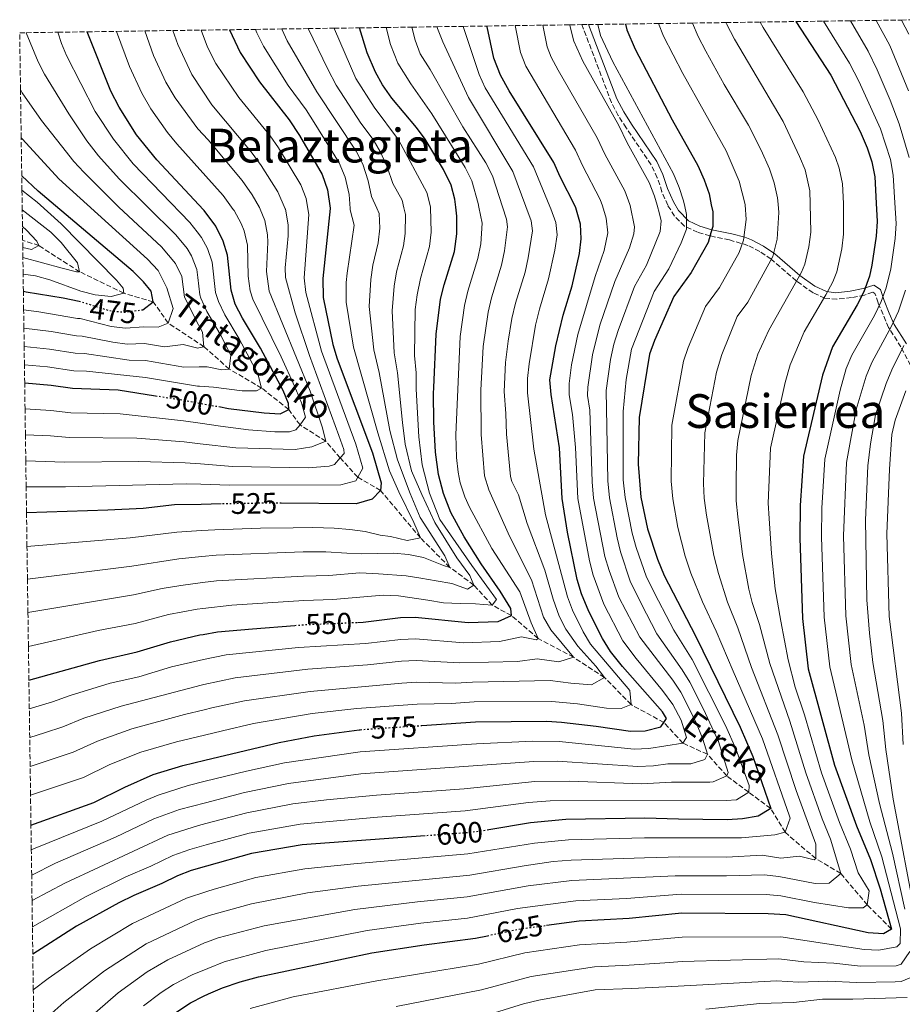
# Model space of a CAD drawing. Units: metres. Extents: x 596594 to 600017, y 4773071 to 4775433.
# Drawn here: x 596594 to 596895, y 4775053 to 4775389 of the extents above; entities that cross this region are included whole.
import ezdxf
from ezdxf.enums import TextEntityAlignment as Align

# ---------------------------------------------------------------- set-up
doc = ezdxf.new("R2010")
doc.units = ezdxf.units.M
doc.header["$MEASUREMENT"] = 0
doc.linetypes.add('DGN Style 3', pattern=[2.435891, 1.739922, -0.695969])
doc.linetypes.add('DGN Style 5', pattern=[1.217945, 0.521977, -0.695969])
for name, color, linetype, lineweight in [('Barranco lineal', 142, 'DGN Style 3', 13), ('Camino', 7, 'DGN Style 3', 0), ('Cota de curva de nivel directora', 7, 'Continuous', 0), ('Curva de nivel directora', 30, 'Continuous', 30), ('Curva de nivel directora no vista', 30, 'DGN Style 5', 30), ('Curva de nivel intermedia', 30, 'Continuous', 0), ('Margen derecho', 7, 'Continuous', 0), ('Texto de arroyo-regatas y barrancos', 142, 'Continuous', 0), ('Texto de Área (paraje) menor', 7, 'Continuous', 0), ('Zona arbolada', 92, 'DGN Style 3', 0)]:
    doc.layers.add(name, color=color, linetype=linetype, lineweight=lineweight)
doc.styles.add('Style-Arial', font='arial.ttf')

msp = doc.modelspace()

# ---------------------------------------------------------------- linework, layer by layer
at = {"layer": 'Barranco lineal', "color": 142, "linetype": 'DGN Style 3', "lineweight": 13}
msp.add_polyline3d([(596891.24, 4775078.64, 625), (596883, 4775086.86, 620), (596873.96, 4775097.61, 615), (596865.44, 4775102.67, 610), (596854.98, 4775111.65, 605), (596850.04, 4775119.76, 600), (596842.55, 4775125.34, 595), (596835.06, 4775130.91, 590), (596828.46, 4775138.27, 585), (596820.09, 4775142.07, 580), (596813.6, 4775149.13, 575), (596802.39, 4775155.23, 570), (596793.35, 4775164.47, 565), (596782.79, 4775171.37, 560), (596770.69, 4775177.74, 555), (596761.58, 4775185.6, 550), (596755.03, 4775189.15, 545), (596748.76, 4775195.99, 540), (596740.61, 4775202.04, 535), (596730.52, 4775212.11, 530), (596716.98, 4775228.27, 525), (596709.17, 4775232.8, 520), (596703.19, 4775239.37, 515), (596698.32, 4775245.07, 510), (596689.47, 4775250.64, 505), (596685.62, 4775255.88, 500), (596676.37, 4775263.23, 495), (596665.35, 4775269.68, 490), (596656.7, 4775277.32, 485), (596644.52, 4775285.35, 480), (596639.39, 4775292.62, 475), (596629.37, 4775295.58, 470), (596614.29, 4775302.88, 465), (596600.38, 4775311.82, 460), (596594.85, 4775313.64, 458.42)], dxfattribs=at)
at = {"layer": 'Camino', "color": 7, "linetype": 'DGN Style 3', "lineweight": 0}
for points in [[(596825.12, 4775316.35, 597.5), (596820.65, 4775318.45, 595), (596817.22, 4775321.89, 594.14), (596814.93, 4775325.56, 593.83), (596812.95, 4775330.21, 593.4), (596811.36, 4775334.95, 592.99), (596809.26, 4775339.41, 592.81), (596800.71, 4775351.99, 593.02), (596798.04, 4775356.24, 593.07), (596795.71, 4775360.64, 592.92), (596785.65, 4775387.19, 590.76)], [(596901.12, 4775264.5, 647.82), (596894.47, 4775277.22, 640), (596890.26, 4775283.84, 635), (596886.68, 4775292.34, 630), (596885.62, 4775295.42, 629.12), (596884.88, 4775295.91, 628.1), (596882.05, 4775294.95, 625), (596877.59, 4775294.08, 622.83), (596872.61, 4775293.5, 621.43), (596868.54, 4775293.87, 620), (596864.49, 4775295.67, 618), (596858.74, 4775299.79, 615), (596850.19, 4775307.23, 610), (596846.35, 4775309.78, 607.96), (596842.29, 4775311.87, 605.91), (596835.99, 4775313.74, 602.97), (596829.36, 4775315.12, 600), (596825.12, 4775316.35, 597.5)]]:
    msp.add_polyline3d(points, dxfattribs=at)
at = {"layer": 'Curva de nivel directora', "color": 30, "linetype": 'Continuous', "lineweight": 30, "flags": 128}
for points, elevation in [([(596730.98, 4775148.1), (596749.38, 4775149.36), (596773.66, 4775149.55), (596778.65, 4775149.27), (596790.48, 4775147.92), (596802.18, 4775146.12), (596807.17, 4775146.3), (596812.6, 4775147.64), (596813.6, 4775149.13), (596814.51, 4775150.46), (596813.14, 4775152.7), (596799.45, 4775168.19), (596795.36, 4775173.33), (596792.63, 4775177.81), (596787.96, 4775187.04), (596785.51, 4775192.97), (596784.05, 4775197.86), (596780.74, 4775214.03), (596778.92, 4775225.49), (596778.04, 4775242.85), (596775.12, 4775261.07), (596774.75, 4775266.06), (596776.79, 4775277.6), (596779.3, 4775288.05), (596782.29, 4775298.1), (596784.81, 4775309.09), (596785.41, 4775314.12), (596785.18, 4775319.11), (596783.62, 4775324.65), (596783.29, 4775325.29), (596778.25, 4775335.23), (596776.11, 4775340.2), (596760.87, 4775364.6), (596757.88, 4775369.91), (596755.6, 4775375.72), (596753.29, 4775386.44), (596753.24, 4775386.72)], 575), ([(596800.49, 4775387.4), (596801, 4775385.39), (596803.79, 4775378.87), (596816.38, 4775354.66), (596825.16, 4775339.15), (596827.37, 4775334.22), (596829.01, 4775329.49), (596829.79, 4775325.76), (596830.31, 4775323.29), (596830.33, 4775318.29), (596829.68, 4775316.18), (596828.66, 4775312.87), (596822.91, 4775302.59), (596817, 4775294.45), (596810.46, 4775279.47), (596808.71, 4775274.79), (596805.16, 4775253.16), (596804.88, 4775237.28), (596805.75, 4775226), (596808.03, 4775215.16), (596811.46, 4775204.82), (596813.74, 4775199.26), (596824.35, 4775178.7), (596839.6, 4775147.56), (596844, 4775137.52), (596850.04, 4775119.76), (596845.8, 4775117.16), (596840.44, 4775116.2), (596835.19, 4775115.96), (596818.55, 4775116.09), (596807.08, 4775116.46), (596780.1, 4775116.05), (596768.12, 4775114.92), (596753.84, 4775112.48)], 600), ([(596858.64, 4775388.24), (596870.59, 4775370), (596880.53, 4775350.74), (596882.96, 4775345.19), (596884.53, 4775340.44), (596885.54, 4775335.26), (596886.02, 4775326.33), (596886.36, 4775320.05), (596886.07, 4775315.06), (596884.59, 4775305.13), (596883.74, 4775301.37), (596881.82, 4775296.03), (596879.58, 4775291.57), (596871.1, 4775277.27), (596867.74, 4775267.56), (596861.25, 4775240.02), (596860.07, 4775223.14), (596859.95, 4775212.14), (596860.93, 4775184.56), (596862.83, 4775167.38), (596871.83, 4775134.61), (596879.35, 4775113.87), (596884.11, 4775102.38), (596887.35, 4775092.42), (596891.24, 4775078.64), (596888.53, 4775077.03), (596883.27, 4775077.39), (596855.17, 4775083.46), (596849.18, 4775083.8), (596819.78, 4775084.1), (596801.75, 4775082.23), (596784.71, 4775081.29), (596773.61, 4775079.89)], 625), ([(596661.73, 4775256.87), (596665.04, 4775256.27), (596677.28, 4775254.74), (596682.66, 4775254.38), (596685.62, 4775255.88), (596685.57, 4775257.91), (596683.68, 4775262.41), (596676.03, 4775276.83), (596669.87, 4775287.08), (596667.37, 4775291.81), (596665.95, 4775296.61), (596664.73, 4775308.6), (596663.28, 4775313.38), (596660.8, 4775318.4), (596656.74, 4775323.83), (596656.58, 4775324.01), (596640.58, 4775341.04), (596633.7, 4775349.61), (596627.76, 4775359.06), (596624.89, 4775364.47), (596616.9, 4775384.75)], 500), ([(596665.38, 4775385.45), (596669.08, 4775377.68), (596675.63, 4775367.67), (596685.72, 4775354.73), (596689.24, 4775349.41), (596697.01, 4775336.1), (596698.8, 4775330.88), (596699.77, 4775324.53), (596699.76, 4775324.45), (596697.23, 4775300.57), (596697.4, 4775294.05), (596700.69, 4775278.1), (596702.12, 4775273.23), (596714.17, 4775241.12), (596717.16, 4775230.91), (596716.98, 4775228.27), (596714.06, 4775225.34), (596708.6, 4775223.67), (596683.08, 4775223.97)], 525), ([(596709.11, 4775183.26), (596711.06, 4775183.35), (596723.71, 4775184.88), (596728.71, 4775185.1), (596746.81, 4775183.24), (596757.06, 4775183.54), (596761.58, 4775185.6), (596761.4, 4775187.99), (596757.7, 4775193.96), (596751.23, 4775203.28), (596745.42, 4775212.4), (596740.98, 4775220.73), (596738.42, 4775227.2), (596736.72, 4775233.72), (596735.65, 4775241.32), (596735.08, 4775251.66), (596734.98, 4775261.33), (596735.14, 4775263.36), (596735.9, 4775281.59), (596737.43, 4775293.57), (596738.61, 4775298.43), (596742.15, 4775309.79), (596743, 4775315.86), (596743.01, 4775321.9), (596742.63, 4775324.88), (596742.28, 4775327.62), (596741.07, 4775332.47), (596738.42, 4775337.76), (596732.15, 4775348.07), (596729.19, 4775352.1), (596720.84, 4775362.16), (596717.64, 4775366.62), (596715.26, 4775371.02), (596712.37, 4775377.62), (596709.72, 4775386.09)], 550), ([(596635.81, 4775289.9), (596635.86, 4775289.91), (596639.39, 4775292.62), (596638.71, 4775296.31), (596636.13, 4775299.48), (596632.6, 4775303.01), (596600.12, 4775330.41), (596594.54, 4775335.66)], 475), ([(596595.1, 4775296.21), (596596.05, 4775296.08), (596608.65, 4775293.97), (596614.09, 4775292.88)], 475), ([(596595.54, 4775264.95), (596604.6, 4775264.25), (596611.84, 4775263.2), (596627.39, 4775262.59), (596640.21, 4775260.58)], 500), ([(596662.53, 4775223.66), (596655.77, 4775223.53), (596646.7, 4775223.36), (596635.97, 4775222.17), (596623.92, 4775221.54), (596596.17, 4775220.7)], 525), ([(596596.98, 4775163.52), (596621.1, 4775170.31), (596633.87, 4775173.2), (596645.26, 4775176.68), (596655.27, 4775178.99), (596656.42, 4775179.18), (596661.37, 4775180), (596673.22, 4775181.1), (596687.69, 4775182.23)], 550), ([(596597.68, 4775114.11), (596619.08, 4775121.77), (596629.68, 4775127.11), (596639.38, 4775131.38), (596649.55, 4775134.46), (596657.05, 4775136.24), (596682.41, 4775142.28), (596694.3, 4775144.56), (596709.63, 4775146.64), (596709.99, 4775146.67)], 575), ([(596732.17, 4775110.45), (596690.18, 4775107.36), (596672.9, 4775104.39), (596657.57, 4775100.09), (596652.38, 4775098.63), (596647.64, 4775096.85), (596642.37, 4775094.17), (596632.73, 4775090.07), (596627.65, 4775087.57), (596613.25, 4775079.6), (596598.31, 4775070.07)], 600), ([(596599.46, 4774989.45), (596603.93, 4774999.36), (596610.15, 4775008.78), (596624.9, 4775028.98), (596628.06, 4775032.86), (596633.3, 4775038.25), (596641.85, 4775045.97), (596646.78, 4775049.9), (596652.08, 4775053.49), (596656.51, 4775055.8), (596658.21, 4775056.53), (596663.08, 4775058.63), (596669.01, 4775060.67), (596675.31, 4775062.37), (596713.96, 4775070.52), (596731.77, 4775073.3), (596749.29, 4775075.51), (596753.43, 4775076.38)], 625)]:
    msp.add_lwpolyline(points, dxfattribs=dict(at, elevation=elevation))
at = {"layer": 'Curva de nivel directora no vista', "color": 30, "linetype": 'DGN Style 5', "lineweight": 30, "flags": 128}
for points, elevation in [([(596614.09, 4775292.88), (596624.4, 4775289.65), (596629.37, 4775289.09), (596635.81, 4775289.9)], 475), ([(596640.21, 4775260.58), (596649.34, 4775259.14), (596661.73, 4775256.87)], 500), ([(596683.08, 4775223.97), (596680.51, 4775224), (596662.53, 4775223.66)], 525), ([(596687.69, 4775182.23), (596690.78, 4775182.48), (596709.11, 4775183.26)], 550), ([(596709.99, 4775146.67), (596730.98, 4775148.1)], 575), ([(596753.84, 4775112.48), (596751.11, 4775112.02), (596746.14, 4775111.47), (596732.17, 4775110.45)], 600), ([(596753.43, 4775076.38), (596765.08, 4775078.82), (596773.61, 4775079.89)], 625)]:
    msp.add_lwpolyline(points, dxfattribs=dict(at, elevation=elevation))
at = {"layer": 'Curva de nivel intermedia', "color": 30, "linetype": 'Continuous', "lineweight": 0, "flags": 128}
for points, elevation in [([(596597.54, 4775124.35), (596615.58, 4775130.38), (596624.58, 4775134.74), (596635.22, 4775138.98), (596647.37, 4775142.5), (596656.92, 4775144.82), (596663.07, 4775146.32), (596673.59, 4775148.73), (596693.6, 4775152.14), (596708.86, 4775153.94), (596729.41, 4775155.42), (596741.01, 4775155.6), (596748.87, 4775156.13), (596775.34, 4775156.28), (596784.18, 4775155.52), (596794.05, 4775154.01), (596799.01, 4775153.93), (596802.39, 4775155.23), (596801.95, 4775160.05), (596788.6, 4775175.79), (596786.02, 4775180.06), (596782.41, 4775187.45), (596780.69, 4775191.97), (596773.2, 4775219.91), (596769.22, 4775242.36), (596767.12, 4775261.53), (596767.13, 4775266.52), (596767.6, 4775271.46), (596769.85, 4775284.68), (596771.16, 4775290.13), (596774.26, 4775300.44), (596776.4, 4775310.2), (596777.16, 4775315.47), (596776.75, 4775319.67), (596775.07, 4775324.38), (596774.72, 4775325.2), (596769.1, 4775338.66), (596752.63, 4775365.64), (596750.59, 4775370.22), (596745.1, 4775386.6)], 570), ([(596762.86, 4775386.86), (596764.73, 4775377.64), (596766.5, 4775373.01), (596783.49, 4775344.39), (596785.88, 4775339.12), (596791.92, 4775327.55), (596792.61, 4775325.38), (596793.94, 4775321.19), (596794.54, 4775316.19), (596793.18, 4775310.11), (596790.12, 4775301.27), (596784.25, 4775281.51), (596782.14, 4775271.13), (596781.33, 4775264.78), (596781.35, 4775260.86), (596782.42, 4775254.18), (596783.42, 4775242.92), (596784.29, 4775225.59), (596788.18, 4775204.23), (596789.48, 4775199.41), (596793.12, 4775189.48), (596799.62, 4775177.01), (596804.11, 4775170.91), (596813.18, 4775159.99), (596816.7, 4775155.2), (596819.53, 4775149.88), (596821.34, 4775144.02), (596820.09, 4775142.07), (596808.45, 4775140.29), (596803.44, 4775140.07), (596777.93, 4775142.58), (596768.95, 4775142.72), (596749.73, 4775141.89), (596709.95, 4775139.1), (596684.17, 4775135.33), (596671.25, 4775132.48), (596657.15, 4775129.05), (596651.33, 4775127.64), (596641.07, 4775124.38), (596636.93, 4775122.67), (596621.81, 4775115.43), (596599.12, 4775106.3), (596597.8, 4775105.68)], 580), ([(596772.31, 4775387), (596773.78, 4775379.57), (596775.13, 4775376.1), (596777.49, 4775371.68), (596790.87, 4775348.57), (596793.5, 4775343), (596800.23, 4775330.45), (596802.02, 4775325.79), (596802.08, 4775325.48), (596803.6, 4775318.26), (596803.38, 4775315.79), (596801.91, 4775311.03), (596796.84, 4775299.56), (596791.76, 4775284.62), (596789.2, 4775274.51), (596787.65, 4775263.57), (596787.58, 4775260.64), (596788.38, 4775255.7), (596789.17, 4775231.2), (596789.65, 4775225.7), (596793.49, 4775205.76), (596794.9, 4775200.96), (596798.27, 4775191.93), (596805.41, 4775178.21), (596816.69, 4775163.61), (596819.39, 4775159.5), (596824.55, 4775149.3), (596826.95, 4775143.39), (596828.46, 4775138.27), (596827.57, 4775136.49), (596822.77, 4775134.99), (596814.98, 4775135.02), (596810.03, 4775134.3), (596804.72, 4775134.13), (596777.21, 4775135.89), (596769.24, 4775135.86), (596710.27, 4775131.55), (596685.52, 4775128.31), (596670.56, 4775125.21), (596657.26, 4775121.75), (596648.31, 4775119.42), (596639.61, 4775116.21), (596626.54, 4775109.98), (596606.1, 4775101.09), (596597.93, 4775097.05)], 585), ([(596781.55, 4775387.13), (596781.68, 4775386.39), (596782.85, 4775381.51), (596786, 4775374.72), (596798.25, 4775352.75), (596801.13, 4775346.89), (596808.54, 4775333.35), (596810.44, 4775328.73), (596811.29, 4775325.57), (596812.07, 4775322.69), (596812.72, 4775320.31), (596812.36, 4775316.62), (596807.67, 4775305.19), (596803.56, 4775297.86), (596797.99, 4775282.9), (596796.48, 4775278.14), (596795.37, 4775272.96), (596793.88, 4775262.37), (596794.44, 4775231.56), (596795.02, 4775225.8), (596797.64, 4775212.16), (596798.85, 4775207.31), (596802.12, 4775197.3), (596805.85, 4775189.68), (596811.19, 4775179.4), (596819.86, 4775167.1), (596822.45, 4775162.82), (596827.01, 4775153.93), (596832.2, 4775142.69), (596835.53, 4775132.02), (596835.06, 4775130.91), (596830.47, 4775128.84), (596829.3, 4775128.78), (596816.17, 4775128.71), (596806, 4775128.21), (596781.5, 4775129.11), (596769.54, 4775128.98), (596745.44, 4775126.51), (596715.58, 4775124.36), (596698.47, 4775122.73), (596687.07, 4775121.33), (596671.34, 4775118.27), (596657.36, 4775114.63), (596654.89, 4775113.99), (596644.38, 4775110.65), (596609.24, 4775094.3), (596598.05, 4775088.39)], 590), ([(596791.06, 4775387.27), (596791.93, 4775383.46), (596796.14, 4775374.53), (596816.85, 4775336.25), (596818.84, 4775331.67), (596820.24, 4775327.42), (596820.61, 4775325.67), (596821.28, 4775322.46), (596821.32, 4775319.37), (596821.35, 4775317.45), (596819.52, 4775312.8), (596815.29, 4775303.89), (596810.28, 4775296.15), (596802.59, 4775276.46), (596800.79, 4775266.13), (596799.66, 4775255.21), (596799.7, 4775231.91), (596800.38, 4775225.9), (596802.83, 4775213.66), (596804.13, 4775208.84), (596807.7, 4775198.72), (596811.79, 4775190.61), (596816.97, 4775180.6), (596823.21, 4775170.65), (596834.58, 4775148.14), (596838.1, 4775140.1), (596842.67, 4775127.66), (596842.55, 4775125.34), (596838.36, 4775122.78), (596834.87, 4775122.49), (596774.83, 4775122.37), (596767.37, 4775121.83), (596745.79, 4775118.99), (596715.9, 4775116.82), (596689.5, 4775114.45), (596672.12, 4775111.33), (596657.47, 4775107.33), (596651.86, 4775105.8), (596646.03, 4775103.77), (596638.61, 4775100.14), (596630, 4775096.41), (596616.3, 4775089.63), (596598.18, 4775079.41)], 595), ([(596598.48, 4775057.89), (596603.54, 4775061.79), (596618.05, 4775071.95), (596632.33, 4775080.56), (596650.73, 4775089.21), (596657.7, 4775091.48), (596660.23, 4775092.31), (596674.36, 4775096.19), (596691.12, 4775099.19), (596707.79, 4775100.94), (596746.77, 4775104.28), (596769.5, 4775107.95), (596781.02, 4775109.1), (596807.01, 4775109.72), (596840.1, 4775109.72), (596851.43, 4775110.74), (596854.98, 4775111.65), (596856.66, 4775116.45), (596856.47, 4775117.21), (596847.27, 4775143.54), (596837.21, 4775166.58), (596831.49, 4775180.26), (596826.81, 4775190.25), (596822.8, 4775200.07), (596820.9, 4775205.87), (596818.42, 4775215.59), (596816.61, 4775225.43), (596816.11, 4775231.45), (596816.37, 4775250.53), (596820.27, 4775272.36), (596821.91, 4775277.09), (596827.82, 4775291.02), (596832.55, 4775297.53), (596839.29, 4775309.51), (596840.81, 4775313.64), (596841.67, 4775320.69), (596841.36, 4775325.69), (596841.31, 4775325.88), (596839.31, 4775333.74), (596834.85, 4775344.13), (596820.02, 4775370.52), (596813.52, 4775383.27), (596811.79, 4775387.57)], 605), ([(596598.68, 4775044.44), (596608.88, 4775053.59), (596622.78, 4775064.39), (596636.97, 4775073.62), (596653.81, 4775081.56), (596657.82, 4775083.01), (596658.52, 4775083.26), (596672.9, 4775087.3), (596692.06, 4775091.01), (596709.33, 4775093.33), (596747.4, 4775097.09), (596765.92, 4775100.27), (596775.83, 4775101.64), (596781.94, 4775102.15), (596806.94, 4775102.97), (596819.04, 4775103.29), (596835.02, 4775103.16), (596847.15, 4775103.81), (596853.46, 4775102.83), (596859.91, 4775103.55), (596864.86, 4775102.32), (596865.44, 4775102.67), (596865.44, 4775107.66), (596858.71, 4775125.87), (596852.47, 4775144.95), (596843.49, 4775167.9), (596838.84, 4775181.39), (596835.29, 4775190.13), (596832.25, 4775199.96), (596830.66, 4775206.12), (596828.14, 4775219.9), (596827.4, 4775225.61), (596827.17, 4775230.61), (596827.59, 4775247.9), (596831.56, 4775268.67), (596833.37, 4775274.71), (596838.64, 4775287.58), (596842.19, 4775292.46), (596850.82, 4775308.14), (596852.22, 4775314.02), (596852.83, 4775323.08), (596852.58, 4775325.99), (596852.4, 4775328.08), (596851.26, 4775333.27), (596849.62, 4775337.99), (596846.8, 4775344.38), (596842.44, 4775352.93), (596834.22, 4775366.77), (596827.9, 4775378.13), (596825.33, 4775383.13), (596823.38, 4775387.73)], 610), ([(596614.22, 4775045.39), (596627.48, 4775056.85), (596637.38, 4775064), (596644.34, 4775068.12), (596656.9, 4775073.92), (596657.95, 4775074.3), (596661.6, 4775075.62), (596677.28, 4775079.79), (596708.23, 4775085.3), (596729.54, 4775087.98), (596746.45, 4775089.67), (596767.29, 4775093.36), (596782.18, 4775095.16), (596817.43, 4775096.84), (596834.94, 4775096.75), (596847.83, 4775097.14), (596852.79, 4775096.58), (596865.19, 4775094.22), (596869.98, 4775094.34), (596873.96, 4775097.61), (596870.48, 4775109.33), (596867.63, 4775116.22), (596861.99, 4775131.99), (596856.56, 4775149.53), (596849.77, 4775169.22), (596846.2, 4775182.51), (596843.77, 4775190), (596842.64, 4775194.63), (596840.46, 4775206.43), (596838.84, 4775219.31), (596838.31, 4775224.78), (596838.26, 4775229.78), (596838.39, 4775240.29), (596838.81, 4775245.28), (596843.43, 4775267.52), (596845.66, 4775274.72), (596849.45, 4775283), (596859.39, 4775300.69), (596860.56, 4775302.77), (596861.69, 4775305.51), (596863.1, 4775311.4), (596863.77, 4775316.35), (596863.55, 4775326.1), (596863.45, 4775330.47), (596861.79, 4775337.61), (596859.92, 4775342.24), (596854.25, 4775354.1), (596837.66, 4775382.2), (596834.96, 4775387.49), (596834.79, 4775387.9)], 615), ([(596636.11, 4775052.4), (596642.08, 4775056.95), (596646.26, 4775059.69), (596652.69, 4775063.02), (596658.08, 4775065.24), (596663.61, 4775067.52), (596677.76, 4775071.39), (596712.42, 4775078.12), (596730.66, 4775080.64), (596746.56, 4775082.36), (596763.72, 4775085.7), (596783.55, 4775088.23), (596800.82, 4775089.05), (596819.53, 4775090.5), (596848.51, 4775090.47), (596853.48, 4775090.02), (596865.02, 4775087.66), (596876.62, 4775085.86), (596881.57, 4775085.88), (596883, 4775086.86), (596883.67, 4775091.64), (596879.89, 4775097.88), (596877.29, 4775105.86), (596873.49, 4775115.05), (596867.36, 4775131.97), (596861.55, 4775151.71), (596858.43, 4775161.22), (596856.05, 4775170.55), (596853.56, 4775183.64), (596851.56, 4775194.67), (596850.28, 4775206.77), (596849.47, 4775218.72), (596849.2, 4775223.95), (596850.03, 4775242.65), (596855, 4775265.1), (596856.66, 4775271.14), (596861.46, 4775282.34), (596868.81, 4775294.99), (596871.19, 4775299.4), (596872.56, 4775302.87), (596874.33, 4775310.75), (596874.92, 4775315.71), (596874.93, 4775324.69), (596874.85, 4775326.22), (596874.49, 4775332.87), (596873.42, 4775338.25), (596872.19, 4775341.9), (596866.23, 4775354.55), (596861.13, 4775364.25), (596847.43, 4775386.27), (596846.51, 4775388.07)], 620), ([(596868.08, 4775388.38), (596876.93, 4775374.06), (596880.07, 4775367.93), (596887.47, 4775351.62), (596890.92, 4775341.18), (596891.87, 4775335.85), (596892.4, 4775326.39), (596892.8, 4775319.36), (596892.55, 4775314.24), (596891.02, 4775303.85), (596889.45, 4775297.42), (596887.7, 4775292.74), (596885.41, 4775287.96), (596877.75, 4775274.48), (596875.81, 4775269.87), (596873.71, 4775262.52), (596868.57, 4775238.91), (596867.53, 4775222.28), (596867.39, 4775212.48), (596868.29, 4775185.02), (596870.18, 4775168.12), (596877.68, 4775136.37), (596883.81, 4775115.24), (596887.91, 4775103.24), (596894.31, 4775078.72), (596894.2, 4775073.7), (596893.07, 4775072.63), (596886.97, 4775071.48), (596881.98, 4775071.71), (596853.48, 4775076.05), (596819.84, 4775075.85), (596813.52, 4775075.26), (596800.96, 4775074.23), (596784.87, 4775073.22), (596766.16, 4775070.53), (596750.36, 4775066.7), (596715.63, 4775061.01), (596687.17, 4775055.53), (596672.43, 4775051.55)], 630), ([(596877.24, 4775388.51), (596883.28, 4775378.13), (596886.41, 4775371.74), (596890.79, 4775361.48), (596893.83, 4775353.4), (596897.31, 4775341.92)], 635), ([(596886.07, 4775388.64), (596890.69, 4775380.1), (596897.03, 4775364.59)], 640), ([(596894.66, 4775388.76), (596897.12, 4775383.95)], 645), ([(596596.09, 4775384.45), (596600.12, 4775374.56), (596602.26, 4775370.32), (596610.58, 4775356.74), (596616.7, 4775347.6), (596620.78, 4775342.47), (596627.83, 4775334.61), (596647.08, 4775315.51), (596650.93, 4775310.83), (596652.47, 4775308.33), (596654.32, 4775303.68), (596654.63, 4775300.96), (596655.32, 4775295.01), (596655.69, 4775293.88), (596657.68, 4775289.29), (596662.25, 4775281.58), (596665.82, 4775274.46), (596665.35, 4775269.68), (596662.75, 4775269.38), (596657.76, 4775270.43), (596655.08, 4775270.41), (596649.85, 4775270.37), (596636.71, 4775272.59), (596631.14, 4775272.73), (596615.93, 4775274.98), (596612.72, 4775275.08), (596603.96, 4775276.44), (596595.37, 4775277.36)], 490), ([(596595.45, 4775271.08), (596603.31, 4775270.45), (596612.28, 4775269.14), (596616.68, 4775268.98), (596636.72, 4775266.85), (596654.51, 4775263.85), (596655.18, 4775263.81), (596659.91, 4775263.54), (596669.7, 4775262.32), (596674.66, 4775262.3), (596676.37, 4775263.23), (596675.06, 4775268.04), (596668.7, 4775279.99), (596663.77, 4775288.19), (596661.67, 4775292.73), (596660.63, 4775295.81), (596659.52, 4775306.14), (596657.89, 4775310.87), (596655.87, 4775314.61), (596654.41, 4775316.48), (596651.91, 4775319.67), (596632.58, 4775339.73), (596625.84, 4775348.12), (596619.61, 4775357.59), (596609.86, 4775376.69), (596608.07, 4775380.77), (596606.9, 4775384.61)], 495), ([(596626.89, 4775384.9), (596631.28, 4775372.89), (596635.48, 4775363.81), (596638.55, 4775358.47), (596644.29, 4775350.36), (596647.47, 4775346.5), (596663.24, 4775328.95), (596666.72, 4775324.11), (596666.99, 4775323.74), (596669.4, 4775319.36), (596670.39, 4775316.88), (596671.5, 4775312), (596671.8, 4775301.38), (596672.41, 4775296.37), (596673.34, 4775293.56), (596683.08, 4775273.85), (596687.72, 4775263.64), (596689.93, 4775258.17), (596691.34, 4775253.33), (596689.47, 4775250.64), (596688.09, 4775248.92), (596685.85, 4775248.26), (596680.85, 4775248.29), (596671.93, 4775248.92), (596662.35, 4775250.21), (596655.36, 4775251.19), (596649.67, 4775252), (596628.11, 4775254.46), (596611.26, 4775254.78), (596604.46, 4775255.59), (596595.67, 4775256.09)], 505), ([(596636.52, 4775385.04), (596639.51, 4775376.65), (596643.71, 4775367.57), (596646.87, 4775362.23), (596654.6, 4775351.69), (596658.13, 4775347.93), (596669.74, 4775334.06), (596673.18, 4775329.08), (596675.69, 4775324.76), (596675.91, 4775324.2), (596677.49, 4775320.38), (596678.39, 4775315.44), (596678.53, 4775312.98), (596678.09, 4775302.98), (596678.98, 4775296.24), (596692.92, 4775262.1), (596697.04, 4775249.98), (596698.32, 4775245.07), (596693.47, 4775243.12), (596687.87, 4775242.2), (596667.63, 4775242.86), (596655.46, 4775244.24), (596650, 4775244.86), (596633.82, 4775246.13), (596610.67, 4775246.36), (596604.33, 4775246.92), (596595.79, 4775247.24)], 510), ([(596646.1, 4775385.18), (596647.74, 4775380.42), (596652.55, 4775370.23), (596659.43, 4775359.84), (596672.76, 4775343.83), (596676.24, 4775339.18), (596681.92, 4775330.12), (596684.45, 4775324.41), (596684.47, 4775324.29), (596685.43, 4775318.9), (596685.44, 4775315.17), (596684.37, 4775304.2), (596684.51, 4775300.98), (596687.82, 4775288.88), (596692.71, 4775274.27), (596702.75, 4775247.03), (596704.37, 4775242.22), (596704.54, 4775240.9), (596703.19, 4775239.37), (596701.21, 4775237.14), (596699.4, 4775236.55), (596692.22, 4775236.02), (596666.45, 4775236.47), (596655.57, 4775237.32), (596650.33, 4775237.72), (596634.54, 4775238.21), (596609.18, 4775237.94), (596595.92, 4775238.35)], 515), ([(596655.73, 4775385.32), (596657.91, 4775379.54), (596660.81, 4775373.96), (596668.62, 4775362.35), (596679.24, 4775349.28), (596682.14, 4775345.2), (596689.77, 4775332.56), (596691.56, 4775327.89), (596692.15, 4775324.37), (596692.48, 4775322.44), (596690.87, 4775300.77), (596691.45, 4775295.83), (596696.82, 4775275.85), (596708.46, 4775244.08), (596710.85, 4775235.9), (596709.17, 4775232.8), (596708.46, 4775231.51), (596703.45, 4775230.17), (596665.26, 4775230.08), (596655.67, 4775230.41), (596650.66, 4775230.58), (596609.51, 4775229.51), (596596.04, 4775229.52)], 520), ([(596596.33, 4775209.21), (596631.56, 4775212.17), (596647.42, 4775214.04), (596655.9, 4775214.59), (596660.45, 4775214.89), (596676.04, 4775215.46), (596687.13, 4775215.57), (596693.82, 4775215.65), (596701.11, 4775215.46), (596706.5, 4775214.98), (596711.65, 4775214.32), (596716.76, 4775213), (596720.29, 4775212.6), (596726.06, 4775211.17), (596730.52, 4775212.11), (596728.25, 4775217.38), (596723.18, 4775227.84), (596720.04, 4775234.94), (596715.99, 4775247.96), (596707.67, 4775277.15), (596705.23, 4775292.55), (596705.27, 4775299.17), (596705.6, 4775302.42), (596707.99, 4775318.82), (596706.56, 4775324.05), (596706.53, 4775324.51), (596706.25, 4775329.24), (596704.88, 4775335.12), (596702.81, 4775340.07), (596694.34, 4775353.78), (596691.55, 4775358.1), (596685.44, 4775366.45), (596677, 4775379.86), (596674.79, 4775384.35), (596674.32, 4775385.58)], 530), ([(596596.49, 4775197.96), (596632.13, 4775202.43), (596648.11, 4775204.96), (596656.03, 4775205.71), (596660.85, 4775206.17), (596690.6, 4775207.32), (596698.25, 4775207.31), (596705.49, 4775206.87), (596710.51, 4775206.68), (596715.82, 4775206.8), (596721.38, 4775206.87), (596726.47, 4775206.44), (596731.57, 4775205.42), (596738.44, 4775202.64), (596740.61, 4775202.04), (596738.91, 4775206), (596730.49, 4775219.08), (596727.02, 4775227.25), (596722.7, 4775238.68), (596720.11, 4775248.75), (596716.46, 4775268.47), (596714.64, 4775276.2), (596713.05, 4775291.05), (596713.59, 4775300.2), (596714.36, 4775305.14), (596716.11, 4775312.79), (596716.75, 4775317.79), (596716.46, 4775322.78), (596715.64, 4775324.61), (596713.87, 4775328.55), (596712.72, 4775333.94), (596710.87, 4775339.58), (596708.61, 4775344.04), (596695.17, 4775364.28), (596685.14, 4775381.67), (596683.39, 4775385.39), (596683.28, 4775385.71)], 535), ([(596596.65, 4775186.62), (596632.71, 4775192.69), (596642.47, 4775194.88), (596648.79, 4775195.91), (596656.16, 4775196.84), (596661.03, 4775197.45), (596690.66, 4775199.04), (596699.32, 4775199.3), (596709.89, 4775200.15), (596716.29, 4775199.81), (596725.68, 4775199.12), (596730.72, 4775198.4), (596735.94, 4775197.5), (596741.28, 4775196.48), (596746.64, 4775194.63), (596748.76, 4775195.99), (596747.43, 4775199.31), (596742.93, 4775205.3), (596735.5, 4775217.39), (596730.98, 4775226.85), (596727.52, 4775235.01), (596725.34, 4775244.11), (596724.39, 4775251.48), (596722.76, 4775268.44), (596721.61, 4775275.25), (596720.88, 4775289.55), (596721.57, 4775297.98), (596722.44, 4775302.9), (596724.78, 4775311.71), (596725.38, 4775315.96), (596725.43, 4775322.4), (596724.92, 4775324.7), (596724.34, 4775327.3), (596721.19, 4775333.04), (596719.2, 4775338.65), (596716.98, 4775343.72), (596714.4, 4775348.01), (596710.22, 4775353.6), (596701.86, 4775366.53), (596698.99, 4775372.02), (596692.27, 4775385.84)], 540), ([(596596.82, 4775175.09), (596620.66, 4775180.52), (596633.29, 4775182.94), (596644.55, 4775185.91), (596654.38, 4775187.74), (596656.29, 4775187.97), (596666.18, 4775189.16), (596690.72, 4775190.76), (596700.64, 4775191.13), (596717.79, 4775192.5), (596723.12, 4775192.32), (596733.07, 4775190.81), (596738.46, 4775189.97), (596744.09, 4775189.68), (596749.35, 4775189.62), (596755.03, 4775189.15), (596756.49, 4775191.03), (596753.16, 4775195.62), (596748.1, 4775202.73), (596737.18, 4775218.38), (596733.69, 4775227.39), (596731.14, 4775237.07), (596729.98, 4775246.55), (596729.12, 4775262.78), (596729.05, 4775268.4), (596728.58, 4775274.3), (596728.8, 4775290), (596729.39, 4775294.97), (596730.58, 4775300.64), (596733.63, 4775311.45), (596734.26, 4775316.43), (596734.02, 4775324.79), (596734.01, 4775325.02), (596732.71, 4775329.89), (596723.12, 4775347.85), (596714.72, 4775359.01), (596708.56, 4775368.77), (596701.2, 4775385.66), (596701.12, 4775385.97)], 545), ([(596597.12, 4775153.83), (596605.06, 4775156.2), (596611.03, 4775158.35), (596624.75, 4775162.52), (596634.5, 4775164.74), (596645.61, 4775168.09), (596652.1, 4775169.64), (596656.54, 4775170.56), (596664.26, 4775172.16), (596688.98, 4775174.68), (596711.77, 4775176.07), (596723.89, 4775177.44), (596728.89, 4775177.68), (596745.36, 4775176.33), (596757.52, 4775176.72), (596764.99, 4775178.34), (596770.13, 4775177.31), (596770.69, 4775177.74), (596768.33, 4775183.15), (596764.42, 4775193.65), (596754.96, 4775208.46), (596747.28, 4775222.54), (596745.72, 4775226.12), (596744.16, 4775230.89), (596743.44, 4775234.51), (596742.87, 4775239.48), (596742.58, 4775247.26), (596744.08, 4775280.79), (596745.53, 4775291.35), (596746.71, 4775296.21), (596750.18, 4775307.45), (596751.12, 4775312.36), (596751.67, 4775319.52), (596750.53, 4775324.96), (596750.27, 4775326.2), (596748.11, 4775333.95), (596745.8, 4775338.47), (596734.48, 4775356.82), (596727.33, 4775367.01), (596722.86, 4775374.1), (596720.39, 4775380.37), (596718.87, 4775386.23)], 555), ([(596597.26, 4775144), (596602.35, 4775145.59), (596608.57, 4775147.59), (596615.7, 4775150.54), (596628.41, 4775154.74), (596655.76, 4775161.87), (596656.67, 4775162.06), (596667.37, 4775164.35), (596692.19, 4775167.31), (596712.48, 4775168.8), (596724.06, 4775169.99), (596729.06, 4775170.26), (596743.91, 4775169.42), (596763.7, 4775169.94), (596770.39, 4775170.84), (596777.82, 4775169.81), (596782.79, 4775171.37), (596775.09, 4775180.69), (596772.56, 4775185.02), (596768.47, 4775197.84), (596760.95, 4775212.72), (596753.89, 4775228.46), (596752.41, 4775233.25), (596751.25, 4775247.39), (596751.13, 4775262.45), (596751.99, 4775277.39), (596753.64, 4775289.13), (596754.8, 4775293.99), (596758.21, 4775305.11), (596759.26, 4775310), (596760.27, 4775318.2), (596759.88, 4775320.78), (596758.5, 4775325.04), (596755.09, 4775335.56), (596752.82, 4775340), (596745.03, 4775352.32), (596733.82, 4775371.87), (596730.47, 4775377.19), (596728.72, 4775381.88), (596727.61, 4775386.35)], 560), ([(596597.4, 4775134.13), (596612.07, 4775138.99), (596620.36, 4775142.73), (596632.07, 4775146.95), (596650.01, 4775151.86), (596656.79, 4775153.47), (596659.42, 4775154.09), (596670.48, 4775156.54), (596692.89, 4775159.72), (596724.24, 4775162.55), (596729.24, 4775162.84), (596742.46, 4775162.51), (596748.35, 4775162.91), (596774.8, 4775163.46), (596781.88, 4775162.53), (596788.93, 4775162.02), (596793.35, 4775164.47), (596790.34, 4775168.39), (596784.3, 4775175.15), (596780.21, 4775180.93), (596777.85, 4775185.34), (596775.81, 4775191.21), (596772.99, 4775201.11), (596766.94, 4775216.98), (596763.97, 4775226.78), (596761.78, 4775231.32), (596761.3, 4775233.03), (596759.91, 4775247.53), (596759.74, 4775254.48), (596759.13, 4775261.99), (596759.59, 4775271.93), (596760.43, 4775279.2), (596761.74, 4775286.91), (596763.03, 4775292.2), (596766.23, 4775302.78), (596767.35, 4775307.65), (596768.76, 4775316.84), (596768.31, 4775320.23), (596766.51, 4775325.12), (596762.1, 4775337.11), (596746.97, 4775362.37), (596738.22, 4775381.27), (596736.42, 4775385.87), (596736.28, 4775386.48)], 565), ([(596594.12, 4775365.02), (596594.74, 4775363.97), (596601.33, 4775354.53), (596608.07, 4775345.79), (596612.35, 4775340.47), (596615.75, 4775336.81), (596627.64, 4775324.97), (596642.25, 4775311.34), (596646.94, 4775305.72), (596649.12, 4775301.22), (596650.01, 4775294.21), (596654.87, 4775284.81), (596656.17, 4775282.29), (596656.7, 4775277.32), (596654.99, 4775276.94), (596654.63, 4775276.86), (596649.65, 4775278.08), (596643.22, 4775277.24), (596636.43, 4775278.36), (596630.55, 4775278.18), (596625.59, 4775278.83), (596615.17, 4775280.97), (596613.17, 4775281.02), (596604.62, 4775282.46), (596595.28, 4775283.67)], 485), ([(596595.19, 4775289.85), (596600.33, 4775289.2), (596613.61, 4775286.95), (596614.42, 4775286.97), (596625, 4775284.24), (596629.96, 4775283.64), (596636.14, 4775284.13), (596641.11, 4775283.96), (596644.52, 4775285.35), (596646.2, 4775290.32), (596644.06, 4775297.36), (596641.06, 4775303.26), (596637.42, 4775307.18), (596607.14, 4775334.61), (596594.79, 4775348.1), (596594.35, 4775348.63)], 480), ([(596595.01, 4775302.07), (596599.24, 4775301.48), (596604.07, 4775300.18), (596614.65, 4775296.27), (596619.58, 4775295.06), (596625.03, 4775294.41), (596629.37, 4775295.58), (596629.09, 4775297.31), (596626.82, 4775300.06), (596608.01, 4775319.29), (596599.76, 4775326.65), (596594.61, 4775330.72)], 470), ([(596594.93, 4775307.74), (596608.29, 4775304.06), (596613.23, 4775302.84), (596614.29, 4775302.88), (596613.51, 4775305.97), (596608.03, 4775312.9), (596604.42, 4775316.36), (596594.7, 4775324)], 465), ([(596594.88, 4775311.18), (596597.84, 4775310.51), (596600.38, 4775311.82), (596599.68, 4775313.36), (596596.2, 4775317.1), (596594.78, 4775318.37)], 460), ([(596896.08, 4775296.58), (596893.59, 4775289.44), (596891.24, 4775284.35), (596884.54, 4775271.93), (596882.61, 4775267.32), (596879.16, 4775255.86), (596875.89, 4775237.8), (596874.84, 4775212.82), (596875.66, 4775185.48), (596877.52, 4775168.87), (596881.92, 4775148.26), (596883.53, 4775138.12), (596887.11, 4775121.48), (596891.56, 4775104.54), (596895.83, 4775085.48)], 635), ([(596895.43, 4775277.77), (596891.33, 4775269.39), (596889.41, 4775264.77), (596885.83, 4775254.05), (596884.07, 4775244.23), (596883.21, 4775236.69), (596882.36, 4775218.15), (596882.83, 4775190.94), (596883.7, 4775179.55), (596884.87, 4775169.62), (596888.35, 4775149.83), (596889.38, 4775139.88), (596891.88, 4775122.91), (596899.67, 4775081.59)], 640), ([(596896.19, 4775262.22), (596892.49, 4775252.25), (596891.33, 4775247.38), (596890.53, 4775235.58), (596889.72, 4775213.49), (596890.47, 4775185.27), (596894.65, 4775152.26), (596895.23, 4775141.63)], 645), ([(596897.46, 4775070.95), (596894.57, 4775066.72), (596892.82, 4775066.12), (596880.69, 4775066.04), (596871.56, 4775066.98), (596861.37, 4775067.48), (596852.79, 4775068.54), (596819.9, 4775067.59), (596813.92, 4775067.1), (596801.76, 4775066.31), (596789.99, 4775065.79), (596768.36, 4775062.42), (596751.43, 4775057.89), (596722.25, 4775052.27)], 635), ([(596899.24, 4775062.69), (596894.6, 4775060.75), (596892.5, 4775060.63), (596879.4, 4775060.36), (596869.57, 4775060.86), (596859.58, 4775060.55), (596852.08, 4775061.04), (596814.31, 4775058.95), (596802.56, 4775058.39), (596790.13, 4775057.86), (596771, 4775054.4), (596765.7, 4775053.12), (596752.5, 4775049.08)], 640), ([(596896.63, 4775055.33), (596878.11, 4775054.68), (596867.73, 4775054.7), (596857.79, 4775053.62), (596846.39, 4775053.21), (596827.96, 4775051.32)], 645)]:
    msp.add_lwpolyline(points, dxfattribs=dict(at, elevation=elevation))
at = {"layer": 'Margen derecho', "color": 7, "linetype": 'Continuous', "lineweight": 0}
msp.add_polyline3d([(596787.85, 4775387.22, 590.76), (596797.58, 4775361.85, 592.91), (596799.89, 4775357.44, 593.07), (596802.55, 4775353.19, 593.02), (596811.17, 4775340.52, 592.81), (596813.27, 4775336.08, 592.99), (596814.85, 4775331.34, 593.39), (596816.84, 4775326.69, 593.83), (596818.64, 4775323.79, 594.11), (596821.99, 4775320.3, 595), (596825.83, 4775318.45, 597.34), (596830, 4775317.23, 600), (596836.77, 4775315.83, 603.02), (596841.2, 4775314.68, 605), (596843.5, 4775313.76, 606.07), (596847.59, 4775311.62, 608.03), (596851.45, 4775309.05, 610), (596860.04, 4775301.58, 615), (596865.08, 4775297.95, 617.84), (596869.08, 4775296.12, 620), (596872.23, 4775295.73, 621.37), (596877.14, 4775296.24, 623.12), (596881.6, 4775297.12, 625), (596885.19, 4775298.35, 628.1), (596887.46, 4775296.84, 629.12), (596888.73, 4775293.13, 630), (596890.47, 4775288.78, 632.41), (596892.22, 4775284.87, 635), (596896.38, 4775278.32, 640)], dxfattribs=at)
at = {"layer": 'Zona arbolada', "color": 92, "linetype": 'DGN Style 3', "lineweight": 0}
msp.add_polyline3d([(596598.68, 4775044.44, 610), (596598.48, 4775057.89, 605), (596598.31, 4775070.07, 600), (596598.18, 4775079.41, 595), (596598.05, 4775088.39, 590), (596597.93, 4775097.05, 585), (596597.8, 4775105.68, 580), (596597.68, 4775114.11, 575), (596597.54, 4775124.35, 570), (596597.4, 4775134.13, 565), (596597.26, 4775144, 560), (596597.12, 4775153.83, 555), (596596.98, 4775163.52, 550), (596596.82, 4775175.09, 545), (596596.65, 4775186.62, 540), (596596.49, 4775197.96, 535), (596596.33, 4775209.21, 530), (596596.17, 4775220.7, 525), (596596.04, 4775229.52, 520), (596595.92, 4775238.35, 515), (596595.79, 4775247.24, 510), (596595.67, 4775256.09, 505), (596595.54, 4775264.95, 500), (596595.45, 4775271.08, 495), (596595.37, 4775277.36, 490), (596595.28, 4775283.67, 485), (596595.19, 4775289.85, 480), (596595.1, 4775296.21, 475), (596595.01, 4775302.07, 470), (596594.93, 4775307.74, 465), (596594.88, 4775311.18, 460), (596594.85, 4775313.64, 458.42), (596594.78, 4775318.37, 460), (596594.7, 4775324, 465), (596594.61, 4775330.72, 470), (596594.54, 4775335.66, 475), (596594.35, 4775348.63, 480), (596594.12, 4775365.02, 485), (596593.84, 4775384.42, 489.48), (596596.09, 4775384.45, 490), (596606.9, 4775384.61, 495), (596616.9, 4775384.75, 500), (596626.89, 4775384.9, 505), (596636.52, 4775385.04, 510), (596646.1, 4775385.18, 515), (596655.73, 4775385.32, 520), (596665.38, 4775385.45, 525), (596674.32, 4775385.58, 530), (596683.28, 4775385.71, 535), (596692.27, 4775385.84, 540), (596701.12, 4775385.97, 545), (596709.72, 4775386.09, 550), (596718.87, 4775386.23, 555), (596727.61, 4775386.35, 560), (596736.28, 4775386.48, 565), (596745.1, 4775386.6, 570), (596753.24, 4775386.72, 575), (596762.86, 4775386.86, 580), (596772.31, 4775387, 585), (596781.55, 4775387.13, 590), (596785.65, 4775387.19, 590.76), (596787.85, 4775387.22, 590.76), (596791.06, 4775387.27, 595), (596800.49, 4775387.4, 600), (596811.79, 4775387.57, 605), (596823.38, 4775387.73, 610), (596834.79, 4775387.9, 615), (596846.51, 4775388.07, 620), (596858.64, 4775388.24, 625), (596868.08, 4775388.38, 630), (596877.24, 4775388.51, 635), (596886.07, 4775388.64, 640), (596894.66, 4775388.76, 645), (596902.89, 4775388.88, 650)], dxfattribs=at)

# ---------------------------------------------------------------- texts
at = {"layer": 'Cota de curva de nivel directora', "color": 7, "linetype": 'Continuous', "lineweight": 0, "style": 'Style-Arial'}
for s, rotation, p in [('475', 353, (596625.67, 4775289.5, 475)), ('500', 349, (596651.88, 4775258.66, 500)), ('525', 1, (596673.75, 4775223.87, 525)), ('550', 2, (596699.3, 4775182.83, 550)), ('575', 3, (596721.43, 4775147.43, 575)), ('600', 4, (596743.92, 4775111.3, 600)), ('625', 11, (596764.37, 4775078.66, 625))]:
    msp.add_text(s, height=7, rotation=rotation, dxfattribs=at).set_placement(p, align=Align.MIDDLE_CENTER)
at = {"layer": 'Texto de arroyo-regatas y barrancos', "color": 142, "linetype": 'Continuous', "lineweight": 0, "style": 'Style-Arial'}
for s, rotation, p in [('Tintagorriko', 323.4147, (596645.71, 4775289.42, 479.87)), ('Erreka', 323.8457, (596819.43, 4775147.26, 579.27))]:
    msp.add_text(s, height=8, rotation=rotation, dxfattribs=at).set_placement(p)
at = {"layer": 'Texto de Área (paraje) menor', "color": 7, "linetype": 'Continuous', "lineweight": 0, "style": 'Style-Arial'}
for s, p in [('Belaztegieta', (596702.97, 4775345.93, 517.62)), ('Sasierrea', (596855.03, 4775255.36, 612.59))]:
    msp.add_text(s, height=11.5, dxfattribs=at).set_placement(p, align=Align.MIDDLE_CENTER)

doc.saveas('drawing.dxf')
